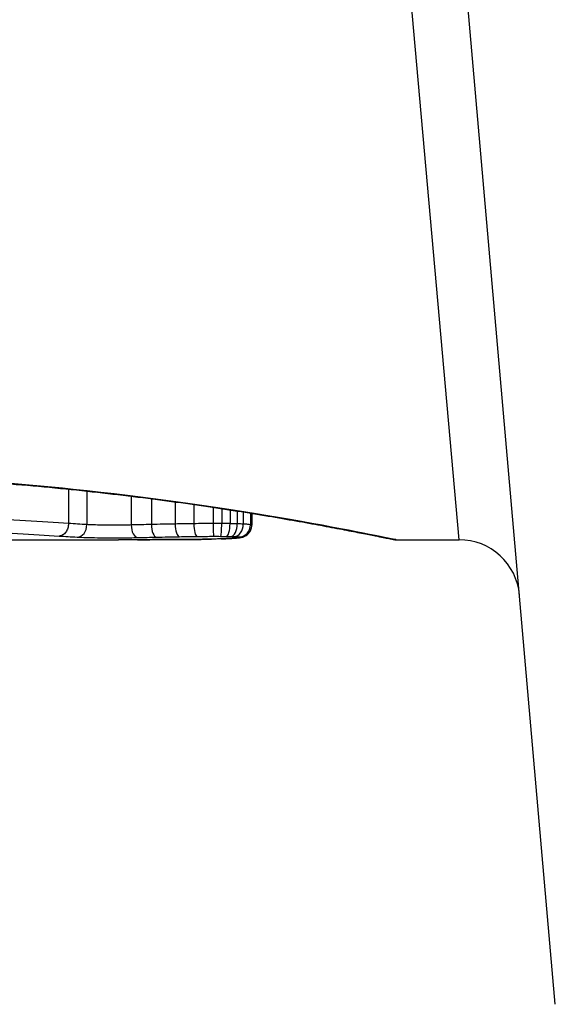
# Model space of a CAD drawing. Units: millimetres. Extents: x -4807 to 5199, y -3018 to 5344.
# Drawn here: x 1002 to 1006, y -853 to -845 of the extents above; entities that cross this region are included whole.
import ezdxf

# ---------------------------------------------------------------- set-up
doc = ezdxf.new("R2010")
doc.units = ezdxf.units.MM
doc.header["$LTSCALE"] = 55
doc.layers.add('SW_Toestellen', color=2, linetype='Continuous')

msp = doc.modelspace()

# ---------------------------------------------------------------- linework, layer by layer
at = {"layer": 'SW_Toestellen'}
for p, q in [((1006.4101, -853.1501), (1005.1969, -839.2832)), ((1005.617, -849.3224), (1004.75, -839.6125)), ((1002.3971, -848.9059), (1002.3971, -849.1887)), ((1002.5483, -848.9217), (1002.5483, -849.1983)), ((1002.9148, -848.9637), (1002.9148, -849.2011)), ((1003.0803, -848.9845), (1003.0803, -849.1971)), ((1003.2765, -849.0106), (1003.2765, -849.193)), ((1003.4306, -849.0322), (1003.4306, -849.1905)), ((1003.5899, -849.0555), (1003.5899, -849.1893)), ((1003.6603, -849.0661), (1003.6603, -849.1894)), ((1003.729, -849.0767), (1003.729, -849.1901)), ((1003.7883, -849.0859), (1003.7883, -849.1915)), ((1003.8381, -849.0938), (1003.8381, -849.1937)), ((1003.8972, -849.1033), (1003.8972, -849.199)), ((1003.9079, -849.1051), (1003.9079, -849.2028)), ((1001.3742, -849.3224), (1002.8084, -849.3224)), ((1005.099, -849.3224), (1005.617, -849.3224))]:
    msp.add_line(p, q, dxfattribs=at)
msp.add_arc((1005.617, -849.8224), 0.5, 5, 90, dxfattribs=at)
for centre, major_axis, ratio, start_param, end_param in [((1002.4692, -849.201), (-0.0055, -0.0999), 0.791085, 0.068888, 1.641232), ((1002.9671, -849.2047), (0.0024, -0.1), 0.523071, 4.664389, 6.238198), ((1003.1244, -849.2012), (0.0021, -0.1), 0.44068, 4.662326, 6.236464), ((1003.3118, -849.1976), (0.0017, -0.1), 0.353286, 4.660324, 6.234751), ((1003.4563, -849.1955), (0.0013, -0.1), 0.2573, 4.659632, 6.234302), ((1003.5941, -849.1945), (0.0002, -0.1), 0.041845, 4.660098, 6.235036), ((1003.6509, -849.1946), (-0.0005, -0.1), 0.093699, 0.048258, 1.623167), ((1003.6987, -849.195), (-0.0015, -0.1), 0.302733, 0.049989, 1.624554), ((1003.7356, -849.1958), (-0.0029, -0.1), 0.52621, 0.055204, 1.628999), ((1003.7635, -849.1969), (-0.0051, -0.0999), 0.745241, 0.068966, 1.641602), ((1003.8, -849.2), (0.0011, -0.0999), 0.973218, 6.282958, 7.853982), ((1003.4576, -849.2197), (0.0009, -0.1), 0.524395, 6.265702, 6.283185), ((1003.3846, -849.3174), (0.1434, -0.0002), 0.01774, 5.254107, 5.418181), ((1003.4763, -849.2195), (0.0014, -0.1), 0.659399, 6.262626, 6.283185), ((1003.024, -849.3016), (0.6912, -0.0064), 0.026196, 5.428491, 5.479213), ((1003.5019, -849.2191), (0.0016, -0.1), 0.697373, 6.260249, 6.283185), ((1002.9385, -849.2941), (0.8141, -0.0107), 0.03013, 5.479832, 5.54384), ((1003.5378, -849.2185), (0.002, -0.1), 0.742769, 6.256318, 6.283185), ((1002.6025, -849.2628), (1.2676, -0.0298), 0.039478, 5.545527, 5.58832), ((1003.5731, -849.2177), (0.0024, -0.1), 0.771369, 6.25225, 6.283185), ((1003.6548, -849.2153), (0.0036, -0.0999), 0.829914, 6.23974, 6.283185), ((1002.5519, -849.233), (1.3414, -0.0526), 0.051337, 5.684288, 5.7861), ((1003.7242, -849.2122), (0.0055, -0.0998), 0.884999, 6.220725, 6.283185), ((1003.7789, -849.2083), (0.0092, -0.0996), 0.937883, 6.18454, 6.283185), ((1003.8064, -849.204), (0.0356, -0.0935), 0.994001, 5.917629, 6.283185)]:
    msp.add_ellipse(centre, major_axis=major_axis, ratio=ratio, start_param=start_param, end_param=end_param, dxfattribs=at)
for points, knots in [([(1005.0985, -849.322), (1005.0969, -849.3222), (1005.0832, -849.3198), (1004.9412, -849.2917), (1004.5807, -849.215), (1003.5956, -849.0504), (1003.0513, -848.9709), (1001.9635, -848.8591), (1001.4494, -848.8204), (1000.5871, -848.7851), (1000.249, -848.778), (999.911, -848.778)], [-0.8086764, -0.8086764, -0.8086764, -0.8086764, -0.7474523, -0.7474523, -0.4745891, -0.4745891, -0.2636606, -0.2636606, -0.1014079, -0.1014079, 0, 0, 0, 0]), ([(999.911, -848.7803), (1000.0453, -848.7803), (1000.1795, -848.7814), (1000.4472, -848.7858), (1000.5806, -848.789), (1000.8458, -848.7977), (1000.9777, -848.8031), (1001.2389, -848.8158), (1001.3683, -848.8231), (1001.624, -848.8396), (1001.7502, -848.8487), (1001.9987, -848.8686), (1002.1209, -848.8793), (1002.3608, -848.902), (1002.4784, -848.914), (1002.7081, -848.9391), (1002.8203, -848.9521), (1003.0385, -848.9789), (1003.1446, -848.9927), (1003.35, -849.0205), (1003.4493, -849.0347), (1003.6406, -849.0629), (1003.7326, -849.0771), (1003.9086, -849.105), (1003.9926, -849.1188), (1004.1522, -849.1458), (1004.2278, -849.159), (1004.3701, -849.1843), (1004.4368, -849.1964), (1004.5608, -849.2194), (1004.6181, -849.2303), (1004.7231, -849.2505), (1004.7708, -849.2598), (1004.8561, -849.2765), (1004.8938, -849.284), (1004.9753, -849.3003), (1005.0127, -849.3078), (1005.0515, -849.3155), (1005.0616, -849.3174), (1005.073, -849.3195), (1005.0761, -849.3201), (1005.0808, -849.3208), (1005.0824, -849.3211), (1005.0868, -849.3217), (1005.087, -849.3224), (1005.099, -849.3224)], [0, 0, 0, 0, 0.0404338, 0.0404338, 0.0808676, 0.0808676, 0.1213015, 0.1213015, 0.1617353, 0.1617353, 0.2021691, 0.2021691, 0.2426029, 0.2426029, 0.2830368, 0.2830368, 0.3234706, 0.3234706, 0.3639044, 0.3639044, 0.4043382, 0.4043382, 0.444772, 0.444772, 0.4852059, 0.4852059, 0.5256397, 0.5256397, 0.5660735, 0.5660735, 0.6065073, 0.6065073, 0.6469412, 0.6469412, 0.687375, 0.687375, 0.7480257, 0.7480257, 0.7783511, 0.7783511, 0.7935138, 0.7935138, 0.8010951, 0.8010951, 0.8086764, 0.8086764, 0.8086764, 0.8086764]), ([(1002.3971, -849.1887), (1002.2889, -849.1819), (1002.1707, -849.1746), (1001.9171, -849.1597), (1001.7817, -849.1522), (1001.6394, -849.1451)], [0, 0, 0, 0, 0.04878925, 0.04878925, 0.09757849, 0.09757849, 0.09757849, 0.09757849]), ([(1001.5864, -849.2515), (1001.7243, -849.2582), (1001.8555, -849.2651), (1002.1007, -849.2789), (1002.2148, -849.2857), (1002.3193, -849.2919)], [-0.09757849, -0.09757849, -0.09757849, -0.09757849, -0.04878925, -0.04878925, -0.00021469, -0.00021469, -0.00021469, -0.00021469]), ([(1002.3971, -849.1887), (1002.3971, -849.2017), (1002.3952, -849.2147), (1002.3875, -849.2391), (1002.3819, -849.2503), (1002.3676, -849.2694), (1002.3592, -849.2771), (1002.3404, -849.2882), (1002.3302, -849.2914), (1002.3196, -849.2919), (1002.3194, -849.2919), (1002.3193, -849.2919)], [-0.01570261, -0.01570261, -0.01570261, -0.01570261, -0.01179701, -0.01179701, -0.00789093, -0.00789093, -0.00398389, -0.00398389, 0, 0, 0.000073, 0.000073, 0.000073, 0.000073]), ([(1002.5483, -849.1983), (1002.5231, -849.1968), (1002.4979, -849.1953), (1002.4475, -849.1921), (1002.4223, -849.1905), (1002.3971, -849.1887)], [0, 0, 0, 0, 0.01238055, 0.01238055, 0.0247611, 0.0247611, 0.0247611, 0.0247611]), ([(1002.9148, -849.2011), (1002.8994, -849.2015), (1002.883, -849.2018), (1002.839, -849.2024), (1002.8103, -849.2027), (1002.7438, -849.2028), (1002.7059, -849.2026), (1002.6226, -849.2013), (1002.5797, -849.2001), (1002.5483, -849.1983)], [0, 0, 0, 0, 0.00736783, 0.00736783, 0.01915635, 0.01915635, 0.03448143, 0.03448143, 0.05543701, 0.05543701, 0.05543701, 0.05543701]), ([(1003.0803, -849.1971), (1003.052, -849.1977), (1003.0241, -849.1984), (1002.9689, -849.1997), (1002.9416, -849.2004), (1002.9148, -849.2011)], [0, 0, 0, 0, 0.00898539, 0.00898539, 0.01796907, 0.01796907, 0.01796907, 0.01796907]), ([(1003.2765, -849.193), (1003.2431, -849.1937), (1003.2101, -849.1943), (1003.1447, -849.1957), (1003.1123, -849.1964), (1003.0803, -849.1971)], [0, 0, 0, 0, 0.01021884, 0.01021884, 0.02043599, 0.02043599, 0.02043599, 0.02043599]), ([(1003.4306, -849.1905), (1003.4045, -849.1909), (1003.3786, -849.1913), (1003.3272, -849.1921), (1003.3017, -849.1926), (1003.2765, -849.193)], [0, 0, 0, 0, 0.00759247, 0.00759247, 0.01518383, 0.01518383, 0.01518383, 0.01518383]), ([(1003.5899, -849.1893), (1003.563, -849.1893), (1003.5362, -849.1895), (1003.4829, -849.1899), (1003.4566, -849.1902), (1003.4306, -849.1905)], [0, 0, 0, 0, 0.00698089, 0.00698089, 0.0139604, 0.0139604, 0.0139604, 0.0139604]), ([(1003.6603, -849.1894), (1003.6486, -849.1893), (1003.6368, -849.1893), (1003.6134, -849.1892), (1003.6016, -849.1893), (1003.5899, -849.1893)], [0, 0, 0, 0, 0.002843738, 0.002843738, 0.005687475, 0.005687475, 0.005687475, 0.005687475]), ([(1003.729, -849.1901), (1003.7178, -849.1899), (1003.7065, -849.1898), (1003.6835, -849.1895), (1003.6719, -849.1894), (1003.6603, -849.1894)], [0, 0, 0, 0, 0.002444418, 0.002444418, 0.004888835, 0.004888835, 0.004888835, 0.004888835]), ([(1003.7883, -849.1915), (1003.779, -849.1912), (1003.7694, -849.191), (1003.7496, -849.1905), (1003.7394, -849.1903), (1003.729, -849.1901)], [0, 0, 0, 0, 0.002036694, 0.002036694, 0.004073387, 0.004073387, 0.004073387, 0.004073387]), ([(1003.8381, -849.1937), (1003.8308, -849.1933), (1003.823, -849.1929), (1003.8063, -849.1922), (1003.7975, -849.1918), (1003.7883, -849.1915)], [0, 0, 0, 0, 0.001825822, 0.001825822, 0.003651644, 0.003651644, 0.003651644, 0.003651644]), ([(1003.8972, -849.199), (1003.8922, -849.1981), (1003.8846, -849.1971), (1003.8647, -849.1953), (1003.8523, -849.1945), (1003.8381, -849.1937)], [0, 0, 0, 0, 0.003977219, 0.003977219, 0.007954438, 0.007954438, 0.007954438, 0.007954438]), ([(1003.842, -849.2974), (1003.8443, -849.2965), (1003.847, -849.2954), (1003.8533, -849.2924), (1003.857, -849.2905), (1003.8659, -849.2847), (1003.8712, -849.2809), (1003.8835, -849.269), (1003.8907, -849.2607), (1003.9018, -849.239), (1003.9059, -849.2269), (1003.9077, -849.2101), (1003.9079, -849.2065), (1003.9079, -849.2028)], [0, 0, 0, 0, 0.000582252, 0.000582252, 0.001164505, 0.001164505, 0.001746757, 0.001746757, 0.002329009, 0.002329009, 0.002786042, 0.002786042, 0.002911261, 0.002911261, 0.002911261, 0.002911261]), ([(1003.9079, -849.2028), (1003.9079, -849.2025), (1003.9076, -849.2021), (1003.9056, -849.2009), (1003.9023, -849.1999), (1003.8972, -849.199)], [0.002911261, 0.002911261, 0.002911261, 0.002911261, 0.004812643, 0.004812643, 0.009625287, 0.009625287, 0.009625287, 0.009625287]), ([(1002.3193, -849.2919), (1002.344, -849.2935), (1002.3688, -849.2951), (1002.4188, -849.2981), (1002.444, -849.2995), (1002.4692, -849.3009)], [-0.024543, -0.024543, -0.024543, -0.024543, -0.01238055, -0.01238055, 0, 0, 0, 0]), ([(1002.4692, -849.3009), (1002.5118, -849.3033), (1002.5702, -849.3049), (1002.6834, -849.3065), (1002.7349, -849.3068), (1002.8252, -849.3066), (1002.8641, -849.3063), (1002.924, -849.3055), (1002.9462, -849.3051), (1002.9671, -849.3046)], [-0.05543701, -0.05543701, -0.05543701, -0.05543701, -0.03448143, -0.03448143, -0.01915635, -0.01915635, -0.00736783, -0.00736783, 0, 0, 0, 0]), ([(1002.9662, -849.3222), (1002.9237, -849.3223), (1002.8811, -849.3224), (1002.8285, -849.3224), (1002.8185, -849.3224), (1002.8084, -849.3224)], [-0.02871416, -0.02871416, -0.02871416, -0.02871416, -0.01435702, -0.01435702, -0.01095371, -0.01095371, -0.01095371, -0.01095371]), ([(1003.4576, -849.3197), (1003.3775, -849.3204), (1003.2965, -849.321), (1003.1326, -849.3218), (1003.0498, -849.3221), (1002.9662, -849.3222)], [-0.05644536, -0.05644536, -0.05644536, -0.05644536, -0.02822468, -0.02822468, -0.00000599, -0.00000599, -0.00000599, -0.00000599]), ([(1002.9664, -849.3222), (1002.9999, -849.3222), (1003.0332, -849.3221), (1003.0997, -849.3219), (1003.1328, -849.3218), (1003.1987, -849.3215), (1003.2315, -849.3213), (1003.2969, -849.321), (1003.3294, -849.3207), (1003.3942, -849.3203), (1003.4264, -849.32), (1003.4585, -849.3197)], [0.00000597, 0.00000597, 0.00000597, 0.00000597, 0.01129385, 0.01129385, 0.02258173, 0.02258173, 0.03386961, 0.03386961, 0.04515748, 0.04515748, 0.05644536, 0.05644536, 0.05644536, 0.05644536]), ([(1002.9671, -849.3046), (1002.9926, -849.304), (1003.0185, -849.3034), (1003.071, -849.3022), (1003.0975, -849.3017), (1003.1244, -849.3011)], [-0.01796907, -0.01796907, -0.01796907, -0.01796907, -0.00898539, -0.00898539, 0, 0, 0, 0]), ([(1003.1244, -849.3011), (1003.155, -849.3005), (1003.1859, -849.2999), (1003.2484, -849.2987), (1003.28, -849.2981), (1003.3118, -849.2975)], [-0.02043599, -0.02043599, -0.02043599, -0.02043599, -0.01021884, -0.01021884, 0, 0, 0, 0]), ([(1003.3118, -849.2975), (1003.3355, -849.2971), (1003.3594, -849.2967), (1003.4076, -849.296), (1003.4319, -849.2957), (1003.4563, -849.2954)], [-0.01518383, -0.01518383, -0.01518383, -0.01518383, -0.00759247, -0.00759247, 0, 0, 0, 0]), ([(1003.4563, -849.2954), (1003.4788, -849.2951), (1003.5016, -849.2949), (1003.5476, -849.2945), (1003.5708, -849.2944), (1003.5941, -849.2944)], [-0.0139604, -0.0139604, -0.0139604, -0.0139604, -0.00698089, -0.00698089, 0, 0, 0, 0]), ([(1003.4763, -849.3195), (1003.4734, -849.3195), (1003.4704, -849.3196), (1003.4642, -849.3196), (1003.461, -849.3197), (1003.4577, -849.3197), (1003.4577, -849.3197), (1003.4577, -849.3197), (1003.4576, -849.3197)], [-0.00230479, -0.00230479, -0.00230479, -0.00230479, -0.001152395, -0.001152395, 0, 0, 0, 0.00001322, 0.00001322, 0.00001322, 0.00001322]), ([(1003.5019, -849.3191), (1003.4977, -849.3192), (1003.4935, -849.3192), (1003.4849, -849.3194), (1003.4806, -849.3194), (1003.4763, -849.3195)], [-0.003488109, -0.003488109, -0.003488109, -0.003488109, -0.001744054, -0.001744054, 0, 0, 0, 0]), ([(1003.5378, -849.3185), (1003.532, -849.3186), (1003.5261, -849.3187), (1003.5142, -849.3189), (1003.5081, -849.319), (1003.5019, -849.3191)], [-0.00518374, -0.00518374, -0.00518374, -0.00518374, -0.00259187, -0.00259187, 0, 0, 0, 0]), ([(1003.5731, -849.3177), (1003.5673, -849.3178), (1003.5615, -849.318), (1003.5498, -849.3182), (1003.5438, -849.3183), (1003.5378, -849.3185)], [-0.005400301, -0.005400301, -0.005400301, -0.005400301, -0.002700151, -0.002700151, 0, 0, 0, 0]), ([(1003.6548, -849.3153), (1003.6421, -849.3157), (1003.6289, -849.3162), (1003.6016, -849.317), (1003.5876, -849.3173), (1003.5731, -849.3177)], [-0.01367436, -0.01367436, -0.01367436, -0.01367436, -0.00683799, -0.00683799, 0, 0, 0, 0]), ([(1003.5941, -849.2944), (1003.6035, -849.2944), (1003.613, -849.2944), (1003.632, -849.2944), (1003.6414, -849.2944), (1003.6509, -849.2945)], [-0.005687475, -0.005687475, -0.005687475, -0.005687475, -0.002843738, -0.002843738, 0, 0, 0, 0]), ([(1003.6509, -849.2945), (1003.659, -849.2945), (1003.6671, -849.2945), (1003.683, -849.2947), (1003.6909, -849.2948), (1003.6987, -849.2949)], [-0.004888835, -0.004888835, -0.004888835, -0.004888835, -0.002444418, -0.002444418, 0, 0, 0, 0]), ([(1003.7242, -849.3122), (1003.7137, -849.3127), (1003.7026, -849.3133), (1003.6795, -849.3143), (1003.6674, -849.3148), (1003.6548, -849.3153)], [-0.0135688, -0.0135688, -0.0135688, -0.0135688, -0.00678523, -0.00678523, 0, 0, 0, 0]), ([(1003.6987, -849.2949), (1003.7052, -849.295), (1003.7115, -849.2951), (1003.7238, -849.2954), (1003.7298, -849.2956), (1003.7356, -849.2957)], [-0.004073387, -0.004073387, -0.004073387, -0.004073387, -0.002036694, -0.002036694, 0, 0, 0, 0]), ([(1003.7789, -849.3082), (1003.7711, -849.309), (1003.7627, -849.3097), (1003.7444, -849.311), (1003.7346, -849.3116), (1003.7242, -849.3122)], [-0.01348532, -0.01348532, -0.01348532, -0.01348532, -0.00674353, -0.00674353, 0, 0, 0, 0]), ([(1003.7297, -849.312), (1003.7341, -849.3118), (1003.7383, -849.3116), (1003.7467, -849.311), (1003.7508, -849.3108), (1003.7587, -849.3102), (1003.7626, -849.31), (1003.7702, -849.3094), (1003.7739, -849.3091), (1003.7812, -849.3085), (1003.7847, -849.3082), (1003.7881, -849.3079)], [0, 0, 0, 0, 0.00269706, 0.00269706, 0.00539413, 0.00539413, 0.00809119, 0.00809119, 0.01078825, 0.01078825, 0.01348532, 0.01348532, 0.01348532, 0.01348532]), ([(1003.7356, -849.2957), (1003.7408, -849.2959), (1003.7457, -849.296), (1003.755, -849.2964), (1003.7594, -849.2966), (1003.7635, -849.2968)], [-0.003651644, -0.003651644, -0.003651644, -0.003651644, -0.001825822, -0.001825822, 0, 0, 0, 0]), ([(1003.7635, -849.2968), (1003.7723, -849.2973), (1003.7799, -849.2978), (1003.7922, -849.2988), (1003.7969, -849.2994), (1003.8, -849.2999)], [-0.007954438, -0.007954438, -0.007954438, -0.007954438, -0.003977219, -0.003977219, 0, 0, 0, 0]), ([(1003.8064, -849.3039), (1003.8043, -849.3047), (1003.801, -849.3054), (1003.7918, -849.3069), (1003.7859, -849.3076), (1003.7789, -849.3082)], [-0.01222701, -0.01222701, -0.01222701, -0.01222701, -0.00611462, -0.00611462, 0, 0, 0, 0]), ([(1003.7881, -849.3079), (1003.7915, -849.3076), (1003.7948, -849.3072), (1003.8011, -849.3065), (1003.8042, -849.3061), (1003.8104, -849.3053), (1003.8135, -849.3048), (1003.82, -849.3036), (1003.8234, -849.3029), (1003.8313, -849.301), (1003.8358, -849.2998), (1003.842, -849.2974)], [0, 0, 0, 0, 0.0024454, 0.0024454, 0.00489081, 0.00489081, 0.00733621, 0.00733621, 0.00978161, 0.00978161, 0.01222701, 0.01222701, 0.01222701, 0.01222701]), ([(1003.8, -849.2999), (1003.8038, -849.3006), (1003.8062, -849.3013), (1003.8083, -849.3026), (1003.8081, -849.3032), (1003.8064, -849.3039)], [-0.009625287, -0.009625287, -0.009625287, -0.009625287, -0.004812643, -0.004812643, 0, 0, 0, 0])]:
    msp.add_open_spline(points, degree=3, knots=knots, dxfattribs=at)

doc.saveas('drawing.dxf')
